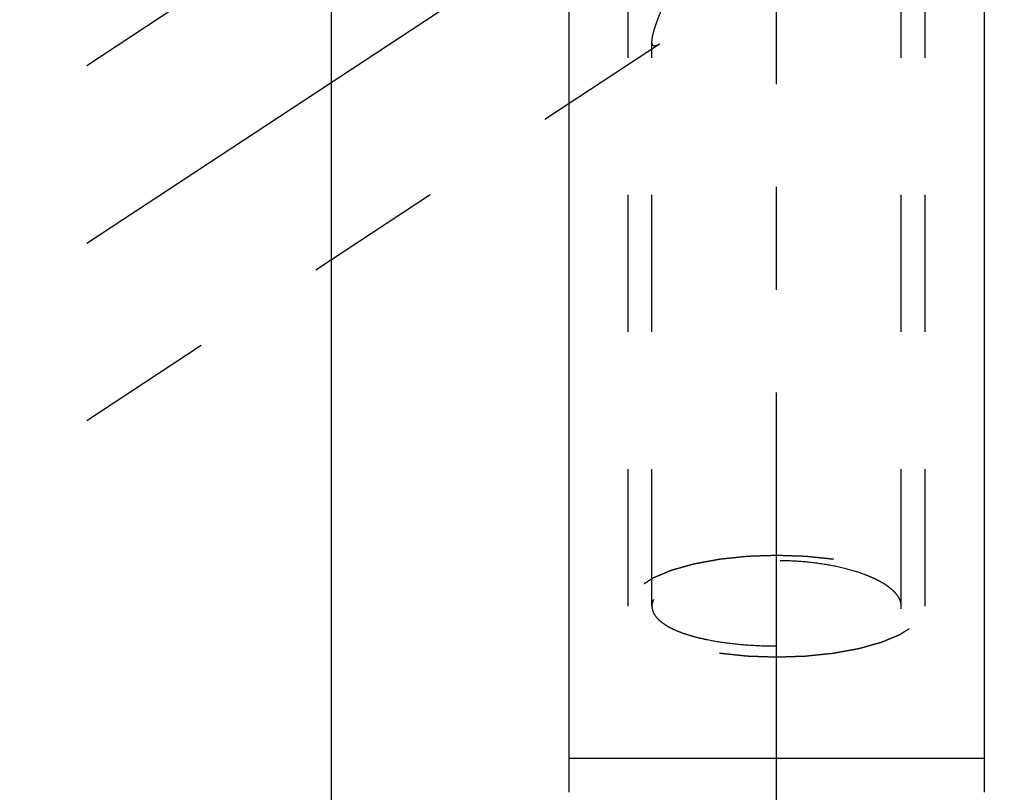
# Model space of a CAD drawing. Units: millimetres. Extents: x 0 to 420, y 0 to 297.
# Drawn here: x 160 to 177, y 126 to 139 of the extents above; entities that cross this region are included whole.
import ezdxf

# ---------------------------------------------------------------- set-up
doc = ezdxf.new("R2010")
doc.units = ezdxf.units.MM
doc.header["$LTSCALE"] = 23.1
doc.linetypes.add('CENTER', pattern=[0.6, 0.375, -0.075, 0.075, -0.075])
doc.linetypes.add('HIDDEN', pattern=[0.2, 0.1, -0.1])
for name, color, linetype in [('30338811_AXIS', 7, 'CONTINUOUS'), ('30338811_CL', 7, 'CONTINUOUS'), ('30338811_HL', 7, 'CONTINUOUS')]:
    doc.layers.add(name, color=color, linetype=linetype)

msp = doc.modelspace()

# ---------------------------------------------------------------- linework, layer by layer
at = {"layer": '30338811_AXIS', "color": 3, "linetype": 'CENTER'}
for p, q in [((172.8396, 123.6196), (172.8396, 215.6196)), ((149.6396, 127.1786), (176.6753, 144.9675))]:
    msp.add_line(p, q, dxfattribs=at)
at = {"layer": '30338811_CL', "color": 7, "linetype": 'CONTINUOUS'}
for p, q in [((176.3396, 125.5478), (176.3396, 157.0299)), ((165.3396, 118.6196), (165.3396, 155.7696)), ((169.3396, 155.7696), (169.3396, 125.5478)), ((176.3396, 126.1196), (169.3396, 126.1196))]:
    msp.add_line(p, q, dxfattribs=at)
at = {"layer": '30338811_HL', "color": 6, "linetype": 'HIDDEN'}
for p, q in [((174.9396, 128.6827), (174.9396, 161.5719)), ((170.3396, 128.6827), (170.3396, 149.8257)), ((175.3396, 128.6827), (175.3396, 149.8257)), ((170.8654, 144.1373), (152.6394, 132.145)), ((170.7396, 128.6827), (170.7396, 138.1941)), ((170.865, 138.1518), (152.6398, 126.16))]:
    msp.add_line(p, q, dxfattribs=at)
for points, knots in [([(170.7396, 138.1941), (170.7396, 138.2052), (170.7412, 138.2297), (170.7496, 138.2858), (170.7697, 138.3681), (170.8044, 138.4786), (170.8494, 138.6026), (170.903, 138.7365), (170.9854, 138.9284), (171.1011, 139.177), (171.2535, 139.48), (171.4183, 139.7868), (171.5938, 140.093), (171.7797, 140.3956), (171.977, 140.6919), (172.1882, 140.9781), (172.4175, 141.2486), (172.63, 141.4532), (172.817, 141.5943), (172.9661, 141.6849), (173.1238, 141.7566), (173.2882, 141.8057), (173.4558, 141.8305), (173.6754, 141.8326), (173.8373, 141.8041), (173.9407, 141.7756)], [0, 0, 0, 0, 0.0064297, 0.0140428, 0.0326175, 0.0550786, 0.0806124, 0.1084715, 0.1380532, 0.2006825, 0.2661294, 0.3331081, 0.4008973, 0.469068, 0.5373475, 0.605547, 0.6735128, 0.7410764, 0.7746652, 0.8080583, 0.8411976, 0.8740102, 0.9064108, 0.9383015, 1, 1, 1, 1]), ([(173.9407, 140.5524), (173.8493, 140.5391), (173.6602, 140.5081), (173.4245, 140.4481), (173.2348, 140.3795), (173.0481, 140.2966), (172.8292, 140.1697), (172.5916, 139.9909), (172.3769, 139.7983), (172.18, 139.6), (171.9968, 139.4009), (171.8244, 139.2042), (171.661, 139.0126), (171.5057, 138.8287), (171.3584, 138.6552), (171.2197, 138.4958), (171.1091, 138.3746), (171.0256, 138.2892), (170.9687, 138.2347), (170.9161, 138.1888), (170.8815, 138.1626), (170.8648, 138.1517)], [0, 0, 0, 0, 0.0691724, 0.1433838, 0.1816078, 0.2200422, 0.2962049, 0.3703896, 0.4422818, 0.5119582, 0.5794818, 0.6448021, 0.7077395, 0.7679717, 0.8250004, 0.8780869, 0.9261387, 0.9477995, 0.9675447, 0.9850614, 1, 1, 1, 1]), ([(170.8648, 138.1517), (170.856, 138.1459), (170.8394, 138.1358), (170.815, 138.1245), (170.7933, 138.1186), (170.7767, 138.1189), (170.7657, 138.1231), (170.7561, 138.1297), (170.7466, 138.1438), (170.7406, 138.1668), (170.7396, 138.1843), (170.7396, 138.1941)], [0, 0, 0, 0, 0.1696655, 0.3137802, 0.4328215, 0.5310249, 0.575858, 0.6205209, 0.7185121, 0.8419708, 1, 1, 1, 1]), ([(172.8396, 129.5377), (172.7992, 129.5364), (172.7182, 129.5336), (172.6171, 129.5302), (172.5361, 129.5275), (172.4754, 129.5255), (172.4249, 129.5238), (172.3894, 129.5227), (172.3693, 129.5219), (172.3539, 129.5217), (172.3395, 129.5198), (172.32, 129.518), (172.2859, 129.5144), (172.2373, 129.5094), (172.1789, 129.5033), (172.1205, 129.4973), (172.0621, 129.4913), (172.0135, 129.4863), (171.9745, 129.4822), (171.9453, 129.4792), (171.921, 129.4767), (171.904, 129.475), (171.8943, 129.4739), (171.8868, 129.4733), (171.8803, 129.4719), (171.8712, 129.4704), (171.8556, 129.4675), (171.8331, 129.4634), (171.8062, 129.4585), (171.7703, 129.452), (171.7254, 129.4438), (171.6716, 129.434), (171.6177, 129.4242), (171.5728, 129.4161), (171.5369, 129.4095), (171.51, 129.4046), (171.4876, 129.4005), (171.4718, 129.3977), (171.4629, 129.396), (171.4559, 129.395), (171.4502, 129.3931), (171.4421, 129.3909), (171.4282, 129.387), (171.4081, 129.3814), (171.3841, 129.3747), (171.3521, 129.3657), (171.312, 129.3545), (171.264, 129.3411), (171.216, 129.3276), (171.1759, 129.3164), (171.1439, 129.3074), (171.1239, 129.3018), (171.1079, 129.2974), (171.0959, 129.294), (171.0858, 129.2912), (171.078, 129.2889), (171.0715, 129.2874), (171.0671, 129.2852), (171.0605, 129.2826), (171.0525, 129.2792), (171.0428, 129.2752), (171.0299, 129.2698), (171.0138, 129.2631), (170.988, 129.2523), (170.9557, 129.2389), (170.917, 129.2228), (170.8783, 129.2067), (170.846, 129.1932), (170.8202, 129.1825), (170.8041, 129.1758), (170.7912, 129.1704), (170.7815, 129.1664), (170.7735, 129.163), (170.7678, 129.1607), (170.7646, 129.1593), (170.762, 129.1584), (170.7604, 129.1572), (170.7579, 129.1556), (170.7538, 129.153), (170.7478, 129.1491), (170.7406, 129.1445), (170.7309, 129.1384), (170.7189, 129.1307), (170.6997, 129.1185), (170.6757, 129.1032), (170.6469, 129.0848), (170.6181, 129.0664), (170.594, 129.0511), (170.5748, 129.0388), (170.5628, 129.0312), (170.5532, 129.025), (170.546, 129.0204), (170.54, 129.0166), (170.5358, 129.0139), (170.5335, 129.0124), (170.5314, 129.0113), (170.5305, 129.01), (170.529, 129.0083), (170.5264, 129.0054), (170.5227, 129.0013), (170.5182, 128.9963), (170.5123, 128.9896), (170.5049, 128.9813), (170.493, 128.968), (170.4781, 128.9514), (170.4603, 128.9315), (170.4424, 128.9115), (170.4276, 128.8949), (170.4157, 128.8816), (170.4083, 128.8733), (170.4023, 128.8666), (170.3979, 128.8616), (170.3942, 128.8575), (170.3915, 128.8546), (170.3901, 128.8529), (170.3887, 128.8517), (170.3886, 128.8503), (170.388, 128.8486), (170.3872, 128.8455), (170.3859, 128.8411), (170.3843, 128.8358), (170.3823, 128.8288), (170.3797, 128.82), (170.3756, 128.8059), (170.3705, 128.7883), (170.3643, 128.7672), (170.3581, 128.746), (170.353, 128.7284), (170.3489, 128.7143), (170.3463, 128.7055), (170.3443, 128.6985), (170.3427, 128.6932), (170.3414, 128.6888), (170.3405, 128.6857), (170.3401, 128.684), (170.3394, 128.6827), (170.3401, 128.6814), (170.3405, 128.6796), (170.3414, 128.6766), (170.3426, 128.6723), (170.3441, 128.6671), (170.3461, 128.6602), (170.3486, 128.6515), (170.3525, 128.6377), (170.3575, 128.6204), (170.3634, 128.5996), (170.3694, 128.5789), (170.3743, 128.5616), (170.3783, 128.5477), (170.3808, 128.5391), (170.3828, 128.5322), (170.3843, 128.527), (170.3855, 128.5226), (170.3863, 128.5196), (170.3869, 128.5179), (170.387, 128.5166), (170.3884, 128.5153), (170.3898, 128.5137), (170.3924, 128.5108), (170.396, 128.5066), (170.4005, 128.5016), (170.4063, 128.4949), (170.4137, 128.4866), (170.4254, 128.4733), (170.4401, 128.4567), (170.4578, 128.4367), (170.4754, 128.4167), (170.4901, 128.4001), (170.5018, 128.3868), (170.5092, 128.3785), (170.515, 128.3718), (170.5194, 128.3668), (170.5231, 128.3627), (170.5257, 128.3597), (170.5272, 128.3581), (170.5281, 128.3568), (170.5301, 128.3557), (170.5324, 128.3541), (170.5366, 128.3515), (170.5426, 128.3476), (170.5497, 128.343), (170.5593, 128.3369), (170.5712, 128.3292), (170.5903, 128.3169), (170.6142, 128.3016), (170.6428, 128.2832), (170.6714, 128.2647), (170.6953, 128.2494), (170.7144, 128.2371), (170.7263, 128.2294), (170.7359, 128.2233), (170.743, 128.2187), (170.749, 128.2149), (170.7531, 128.2122), (170.7556, 128.2106), (170.7571, 128.2094), (170.7598, 128.2085), (170.763, 128.2071), (170.7688, 128.2047), (170.777, 128.2013), (170.7868, 128.1972), (170.7999, 128.1917), (170.8163, 128.1848), (170.8425, 128.1739), (170.8753, 128.1602), (170.9146, 128.1438), (170.9539, 128.1273), (170.9867, 128.1136), (171.0129, 128.1027), (171.0325, 128.0945), (171.049, 128.0876), (171.0604, 128.0828), (171.067, 128.0801), (171.0716, 128.0779), (171.0778, 128.0764), (171.0856, 128.0742), (171.0994, 128.0703), (171.119, 128.0648), (171.1426, 128.0582), (171.174, 128.0494), (171.2132, 128.0383), (171.2604, 128.0251), (171.3075, 128.0118), (171.3468, 128.0008), (171.3782, 127.992), (171.4018, 127.9854), (171.4214, 127.9799), (171.4351, 127.976), (171.4431, 127.9738), (171.4487, 127.972), (171.4557, 127.9709), (171.4645, 127.9692), (171.4803, 127.9664), (171.5026, 127.9623), (171.5295, 127.9573), (171.5653, 127.9508), (171.6101, 127.9426), (171.6639, 127.9327), (171.7176, 127.9228), (171.7624, 127.9146), (171.7983, 127.9081), (171.8251, 127.9031), (171.8476, 127.899), (171.8632, 127.8961), (171.8722, 127.8945), (171.8787, 127.8931), (171.8862, 127.8925), (171.8959, 127.8915), (171.9129, 127.8897), (171.9372, 127.8872), (171.9664, 127.8841), (172.0053, 127.8801), (172.0539, 127.875), (172.1122, 127.8689), (172.1705, 127.8628), (172.2191, 127.8577), (172.258, 127.8536), (172.2872, 127.8506), (172.3115, 127.8481), (172.3285, 127.8462), (172.3382, 127.8453), (172.3454, 127.8443), (172.3532, 127.8443), (172.3635, 127.8438), (172.3815, 127.8433), (172.4072, 127.8424), (172.4381, 127.8413), (172.4793, 127.8399), (172.5308, 127.8382), (172.6131, 127.8353), (172.7161, 127.8318), (172.7984, 127.829), (172.8396, 127.8276)], [0, 0, 0, 0, 0.015625, 0.03125, 0.0390625, 0.046875, 0.0546875, 0.0585938, 0.0605469, 0.0625, 0.0644531, 0.0664062, 0.0703125, 0.078125, 0.0859375, 0.09375, 0.1015625, 0.109375, 0.1132812, 0.1171875, 0.1210938, 0.1230469, 0.1240234, 0.125, 0.1259766, 0.1269531, 0.1289062, 0.1328125, 0.1367188, 0.140625, 0.1484375, 0.15625, 0.1640625, 0.171875, 0.1757812, 0.1796875, 0.1835938, 0.1855469, 0.1865234, 0.1875, 0.1884766, 0.1894531, 0.1914062, 0.1953125, 0.1992188, 0.203125, 0.2109375, 0.21875, 0.2265625, 0.234375, 0.2382812, 0.2421875, 0.2441406, 0.2460938, 0.2480469, 0.2490234, 0.25, 0.2509766, 0.2519531, 0.2539062, 0.2558594, 0.2578125, 0.2617188, 0.265625, 0.2734375, 0.28125, 0.2890625, 0.296875, 0.3007812, 0.3046875, 0.3066406, 0.3085938, 0.3105469, 0.3115234, 0.3120117, 0.3125, 0.3129883, 0.3134766, 0.3144531, 0.3164062, 0.3183594, 0.3203125, 0.3242188, 0.328125, 0.3359375, 0.34375, 0.3515625, 0.359375, 0.3632812, 0.3671875, 0.3691406, 0.3710938, 0.3730469, 0.3740234, 0.3745117, 0.375, 0.3754883, 0.3759766, 0.3769531, 0.3789062, 0.3808594, 0.3828125, 0.3867188, 0.390625, 0.3984375, 0.40625, 0.4140625, 0.421875, 0.4257812, 0.4296875, 0.4316406, 0.4335938, 0.4355469, 0.4365234, 0.4370117, 0.4375, 0.4379883, 0.4384766, 0.4394531, 0.4414062, 0.4433594, 0.4453125, 0.4492188, 0.453125, 0.4609375, 0.46875, 0.4765625, 0.484375, 0.4882812, 0.4921875, 0.4941406, 0.4960938, 0.4980469, 0.4990234, 0.4995117, 0.5, 0.5004883, 0.5009766, 0.5019531, 0.5039062, 0.5058594, 0.5078125, 0.5117188, 0.515625, 0.5234375, 0.53125, 0.5390625, 0.546875, 0.5507812, 0.5546875, 0.5566406, 0.5585938, 0.5605469, 0.5615234, 0.5620117, 0.5625, 0.5629883, 0.5634766, 0.5644531, 0.5664062, 0.5683594, 0.5703125, 0.5742188, 0.578125, 0.5859375, 0.59375, 0.6015625, 0.609375, 0.6132812, 0.6171875, 0.6191406, 0.6210938, 0.6230469, 0.6240234, 0.6245117, 0.625, 0.6254883, 0.6259766, 0.6269531, 0.6289062, 0.6308594, 0.6328125, 0.6367188, 0.640625, 0.6484375, 0.65625, 0.6640625, 0.671875, 0.6757812, 0.6796875, 0.6816406, 0.6835938, 0.6855469, 0.6865234, 0.6870117, 0.6875, 0.6879883, 0.6884766, 0.6894531, 0.6914062, 0.6933594, 0.6953125, 0.6992188, 0.703125, 0.7109375, 0.71875, 0.7265625, 0.734375, 0.7382812, 0.7421875, 0.7460938, 0.7480469, 0.7490234, 0.75, 0.7509766, 0.7519531, 0.7539062, 0.7578125, 0.7617188, 0.765625, 0.7734375, 0.78125, 0.7890625, 0.796875, 0.8007812, 0.8046875, 0.8085938, 0.8105469, 0.8115234, 0.8125, 0.8134766, 0.8144531, 0.8164062, 0.8203125, 0.8242188, 0.828125, 0.8359375, 0.84375, 0.8515625, 0.859375, 0.8632812, 0.8671875, 0.8710938, 0.8730469, 0.8740234, 0.875, 0.8759766, 0.8769531, 0.8789062, 0.8828125, 0.8867188, 0.890625, 0.8984375, 0.90625, 0.9140625, 0.921875, 0.9257812, 0.9296875, 0.9335938, 0.9355469, 0.9365234, 0.9375, 0.9384766, 0.9394531, 0.9414062, 0.9453125, 0.9492188, 0.953125, 0.9609375, 0.96875, 0.984375, 1, 1, 1, 1]), ([(174.9396, 128.6827), (174.9396, 128.7065), (174.9322, 128.7564), (174.9002, 128.8289), (174.8486, 128.8999), (174.778, 128.9692), (174.6891, 129.0362), (174.5827, 129.1005), (174.4598, 129.1612), (174.2684, 129.2394), (173.9956, 129.3221), (173.6356, 129.3945), (173.2453, 129.4395), (172.8396, 129.4548), (172.4339, 129.4395), (172.0437, 129.3945), (171.6837, 129.3221), (171.4108, 129.2394), (171.2194, 129.1612), (171.0965, 129.1005), (170.9901, 129.0362), (170.9013, 128.9692), (170.8307, 128.8999), (170.779, 128.8289), (170.7471, 128.7564), (170.7396, 128.7065), (170.7396, 128.6827)], [0, 0, 0, 0, 0.0151312, 0.0314639, 0.0497629, 0.0705101, 0.0939567, 0.1201881, 0.1491737, 0.1808001, 0.2512008, 0.3295134, 0.4133424, 0.5, 0.5866576, 0.6704866, 0.7487992, 0.8191999, 0.8508263, 0.8798119, 0.9060433, 0.9294899, 0.9502371, 0.9685361, 0.9848688, 1, 1, 1, 1]), ([(172.8396, 127.8276), (172.8801, 127.829), (172.961, 127.8317), (173.0622, 127.8351), (173.1431, 127.8378), (173.2038, 127.8398), (173.2544, 127.8416), (173.2898, 127.8427), (173.31, 127.8435), (173.3254, 127.8436), (173.3398, 127.8455), (173.3593, 127.8474), (173.3933, 127.851), (173.442, 127.8559), (173.5004, 127.862), (173.5588, 127.868), (173.6171, 127.874), (173.6658, 127.8791), (173.7047, 127.8831), (173.7339, 127.8861), (173.7582, 127.8886), (173.7753, 127.8903), (173.785, 127.8914), (173.7925, 127.892), (173.799, 127.8934), (173.808, 127.895), (173.8237, 127.8979), (173.8462, 127.9019), (173.8731, 127.9068), (173.909, 127.9133), (173.9539, 127.9215), (174.0077, 127.9313), (174.0616, 127.9411), (174.1064, 127.9493), (174.1423, 127.9558), (174.1693, 127.9607), (174.1917, 127.9648), (174.2074, 127.9676), (174.2163, 127.9693), (174.2233, 127.9703), (174.2291, 127.9722), (174.2371, 127.9744), (174.2511, 127.9783), (174.2712, 127.9839), (174.2952, 127.9906), (174.3272, 127.9996), (174.3672, 128.0108), (174.4153, 128.0243), (174.4633, 128.0377), (174.5033, 128.0489), (174.5353, 128.0579), (174.5554, 128.0635), (174.5714, 128.068), (174.5834, 128.0713), (174.5934, 128.0741), (174.6013, 128.0764), (174.6077, 128.078), (174.6121, 128.0801), (174.6187, 128.0827), (174.6267, 128.0861), (174.6364, 128.0901), (174.6493, 128.0955), (174.6655, 128.1022), (174.6913, 128.113), (174.7235, 128.1264), (174.7622, 128.1425), (174.801, 128.1586), (174.8332, 128.1721), (174.859, 128.1828), (174.8752, 128.1895), (174.8881, 128.1949), (174.8977, 128.1989), (174.9058, 128.2023), (174.9115, 128.2046), (174.9146, 128.206), (174.9173, 128.207), (174.9188, 128.2082), (174.9213, 128.2097), (174.9255, 128.2124), (174.9315, 128.2162), (174.9387, 128.2208), (174.9483, 128.2269), (174.9603, 128.2346), (174.9795, 128.2468), (175.0036, 128.2622), (175.0324, 128.2805), (175.0612, 128.2989), (175.0852, 128.3142), (175.1044, 128.3265), (175.1164, 128.3342), (175.126, 128.3403), (175.1333, 128.3449), (175.1392, 128.3487), (175.1435, 128.3514), (175.1458, 128.3529), (175.1479, 128.354), (175.1487, 128.3553), (175.1503, 128.357), (175.1528, 128.3599), (175.1566, 128.364), (175.161, 128.369), (175.167, 128.3757), (175.1744, 128.384), (175.1863, 128.3973), (175.2011, 128.4139), (175.219, 128.4339), (175.2368, 128.4538), (175.2517, 128.4704), (175.2636, 128.4837), (175.271, 128.492), (175.2769, 128.4987), (175.2814, 128.5037), (175.2851, 128.5078), (175.2877, 128.5107), (175.2891, 128.5124), (175.2905, 128.5136), (175.2906, 128.515), (175.2912, 128.5167), (175.2921, 128.5198), (175.2934, 128.5242), (175.2949, 128.5295), (175.297, 128.5365), (175.2996, 128.5453), (175.3037, 128.5594), (175.3088, 128.577), (175.315, 128.5982), (175.3211, 128.6193), (175.3263, 128.6369), (175.3304, 128.651), (175.333, 128.6598), (175.335, 128.6668), (175.3366, 128.6721), (175.3378, 128.6765), (175.3388, 128.6796), (175.3392, 128.6813), (175.3398, 128.6827), (175.3392, 128.684), (175.3388, 128.6857), (175.3379, 128.6887), (175.3367, 128.693), (175.3352, 128.6982), (175.3332, 128.7052), (175.3307, 128.7138), (175.3267, 128.7276), (175.3218, 128.7449), (175.3158, 128.7657), (175.3099, 128.7865), (175.3049, 128.8038), (175.3009, 128.8176), (175.2985, 128.8263), (175.2965, 128.8332), (175.295, 128.8384), (175.2937, 128.8427), (175.2929, 128.8457), (175.2923, 128.8474), (175.2922, 128.8488), (175.2909, 128.85), (175.2895, 128.8517), (175.2869, 128.8546), (175.2832, 128.8587), (175.2788, 128.8637), (175.2729, 128.8704), (175.2656, 128.8787), (175.2538, 128.892), (175.2391, 128.9086), (175.2215, 128.9286), (175.2039, 128.9486), (175.1892, 128.9652), (175.1774, 128.9785), (175.1701, 128.9869), (175.1642, 128.9935), (175.1598, 128.9985), (175.1561, 129.0027), (175.1536, 129.0056), (175.152, 129.0072), (175.1512, 129.0085), (175.1492, 129.0096), (175.1468, 129.0112), (175.1426, 129.0139), (175.1367, 129.0177), (175.1295, 129.0223), (175.12, 129.0284), (175.108, 129.0361), (175.089, 129.0484), (175.0651, 129.0637), (175.0365, 129.0822), (175.0078, 129.1006), (174.984, 129.1159), (174.9649, 129.1282), (174.953, 129.1359), (174.9434, 129.142), (174.9363, 129.1466), (174.9303, 129.1505), (174.9261, 129.1532), (174.9237, 129.1547), (174.9221, 129.1559), (174.9194, 129.1569), (174.9162, 129.1582), (174.9104, 129.1606), (174.9023, 129.1641), (174.8924, 129.1682), (174.8793, 129.1736), (174.863, 129.1805), (174.8367, 129.1914), (174.804, 129.2051), (174.7647, 129.2216), (174.7253, 129.238), (174.6926, 129.2517), (174.6664, 129.2626), (174.6467, 129.2708), (174.6303, 129.2777), (174.6189, 129.2825), (174.6122, 129.2852), (174.6077, 129.2874), (174.6014, 129.2889), (174.5937, 129.2912), (174.5799, 129.295), (174.5603, 129.3005), (174.5367, 129.3071), (174.5053, 129.316), (174.466, 129.327), (174.4189, 129.3402), (174.3718, 129.3535), (174.3325, 129.3645), (174.3011, 129.3733), (174.2775, 129.38), (174.2578, 129.3855), (174.2441, 129.3894), (174.2362, 129.3915), (174.2306, 129.3933), (174.2236, 129.3944), (174.2147, 129.3961), (174.199, 129.3989), (174.1766, 129.4031), (174.1497, 129.408), (174.1139, 129.4146), (174.0691, 129.4228), (174.0154, 129.4326), (173.9616, 129.4425), (173.9168, 129.4507), (173.881, 129.4573), (173.8541, 129.4622), (173.8317, 129.4663), (173.8161, 129.4692), (173.807, 129.4708), (173.8005, 129.4722), (173.793, 129.4728), (173.7834, 129.4739), (173.7663, 129.4756), (173.742, 129.4782), (173.7129, 129.4812), (173.674, 129.4853), (173.6254, 129.4903), (173.5671, 129.4964), (173.5087, 129.5025), (173.4601, 129.5076), (173.4213, 129.5117), (173.3921, 129.5147), (173.3678, 129.5173), (173.3508, 129.5191), (173.341, 129.52), (173.3339, 129.521), (173.326, 129.5211), (173.3158, 129.5215), (173.2977, 129.5221), (173.272, 129.523), (173.2411, 129.524), (173.1999, 129.5254), (173.1485, 129.5272), (173.0661, 129.53), (172.9632, 129.5335), (172.8808, 129.5363), (172.8396, 129.5377)], [0, 0, 0, 0, 0.015625, 0.03125, 0.0390625, 0.046875, 0.0546875, 0.0585938, 0.0605469, 0.0625, 0.0644531, 0.0664062, 0.0703125, 0.078125, 0.0859375, 0.09375, 0.1015625, 0.109375, 0.1132812, 0.1171875, 0.1210938, 0.1230469, 0.1240234, 0.125, 0.1259766, 0.1269531, 0.1289062, 0.1328125, 0.1367188, 0.140625, 0.1484375, 0.15625, 0.1640625, 0.171875, 0.1757812, 0.1796875, 0.1835938, 0.1855469, 0.1865234, 0.1875, 0.1884766, 0.1894531, 0.1914062, 0.1953125, 0.1992188, 0.203125, 0.2109375, 0.21875, 0.2265625, 0.234375, 0.2382812, 0.2421875, 0.2441406, 0.2460938, 0.2480469, 0.2490234, 0.25, 0.2509766, 0.2519531, 0.2539062, 0.2558594, 0.2578125, 0.2617188, 0.265625, 0.2734375, 0.28125, 0.2890625, 0.296875, 0.3007812, 0.3046875, 0.3066406, 0.3085938, 0.3105469, 0.3115234, 0.3120117, 0.3125, 0.3129883, 0.3134766, 0.3144531, 0.3164062, 0.3183594, 0.3203125, 0.3242188, 0.328125, 0.3359375, 0.34375, 0.3515625, 0.359375, 0.3632812, 0.3671875, 0.3691406, 0.3710938, 0.3730469, 0.3740234, 0.3745117, 0.375, 0.3754883, 0.3759766, 0.3769531, 0.3789062, 0.3808594, 0.3828125, 0.3867188, 0.390625, 0.3984375, 0.40625, 0.4140625, 0.421875, 0.4257812, 0.4296875, 0.4316406, 0.4335938, 0.4355469, 0.4365234, 0.4370117, 0.4375, 0.4379883, 0.4384766, 0.4394531, 0.4414062, 0.4433594, 0.4453125, 0.4492188, 0.453125, 0.4609375, 0.46875, 0.4765625, 0.484375, 0.4882812, 0.4921875, 0.4941406, 0.4960938, 0.4980469, 0.4990234, 0.4995117, 0.5, 0.5004883, 0.5009766, 0.5019531, 0.5039062, 0.5058594, 0.5078125, 0.5117188, 0.515625, 0.5234375, 0.53125, 0.5390625, 0.546875, 0.5507812, 0.5546875, 0.5566406, 0.5585938, 0.5605469, 0.5615234, 0.5620117, 0.5625, 0.5629883, 0.5634766, 0.5644531, 0.5664062, 0.5683594, 0.5703125, 0.5742188, 0.578125, 0.5859375, 0.59375, 0.6015625, 0.609375, 0.6132812, 0.6171875, 0.6191406, 0.6210938, 0.6230469, 0.6240234, 0.6245117, 0.625, 0.6254883, 0.6259766, 0.6269531, 0.6289062, 0.6308594, 0.6328125, 0.6367188, 0.640625, 0.6484375, 0.65625, 0.6640625, 0.671875, 0.6757812, 0.6796875, 0.6816406, 0.6835938, 0.6855469, 0.6865234, 0.6870117, 0.6875, 0.6879883, 0.6884766, 0.6894531, 0.6914062, 0.6933594, 0.6953125, 0.6992188, 0.703125, 0.7109375, 0.71875, 0.7265625, 0.734375, 0.7382812, 0.7421875, 0.7460938, 0.7480469, 0.7490234, 0.75, 0.7509766, 0.7519531, 0.7539062, 0.7578125, 0.7617188, 0.765625, 0.7734375, 0.78125, 0.7890625, 0.796875, 0.8007812, 0.8046875, 0.8085938, 0.8105469, 0.8115234, 0.8125, 0.8134766, 0.8144531, 0.8164062, 0.8203125, 0.8242188, 0.828125, 0.8359375, 0.84375, 0.8515625, 0.859375, 0.8632812, 0.8671875, 0.8710938, 0.8730469, 0.8740234, 0.875, 0.8759766, 0.8769531, 0.8789062, 0.8828125, 0.8867188, 0.890625, 0.8984375, 0.90625, 0.9140625, 0.921875, 0.9257812, 0.9296875, 0.9335938, 0.9355469, 0.9365234, 0.9375, 0.9384766, 0.9394531, 0.9414062, 0.9453125, 0.9492188, 0.953125, 0.9609375, 0.96875, 0.984375, 1, 1, 1, 1]), ([(170.7396, 128.6827), (170.7396, 128.6591), (170.7468, 128.6104), (170.7788, 128.5404), (170.8307, 128.4737), (170.9014, 128.4105), (170.9904, 128.3509), (171.0968, 128.2951), (171.2198, 128.2436), (171.3582, 128.1966), (171.5107, 128.1544), (171.7371, 128.1036), (172.0446, 128.0553), (172.4344, 128.0209), (172.8396, 128.0093), (173.2448, 128.0209), (173.6346, 128.0553), (173.9422, 128.1036), (174.1686, 128.1544), (174.3211, 128.1966), (174.4595, 128.2436), (174.5824, 128.2951), (174.6888, 128.3509), (174.7778, 128.4105), (174.8486, 128.4737), (174.9005, 128.5404), (174.9324, 128.6104), (174.9396, 128.6591), (174.9396, 128.6827)], [0, 0, 0, 0, 0.0151659, 0.0312046, 0.0490062, 0.0691749, 0.0920548, 0.1177953, 0.1464069, 0.1778013, 0.2118154, 0.248229, 0.3271407, 0.4120304, 0.5, 0.5879696, 0.6728593, 0.751771, 0.7881846, 0.8221987, 0.8535931, 0.8822047, 0.9079452, 0.9308251, 0.9509938, 0.9687954, 0.9848341, 1, 1, 1, 1])]:
    msp.add_open_spline(points, degree=3, knots=knots, dxfattribs=at)

doc.saveas('drawing.dxf')
